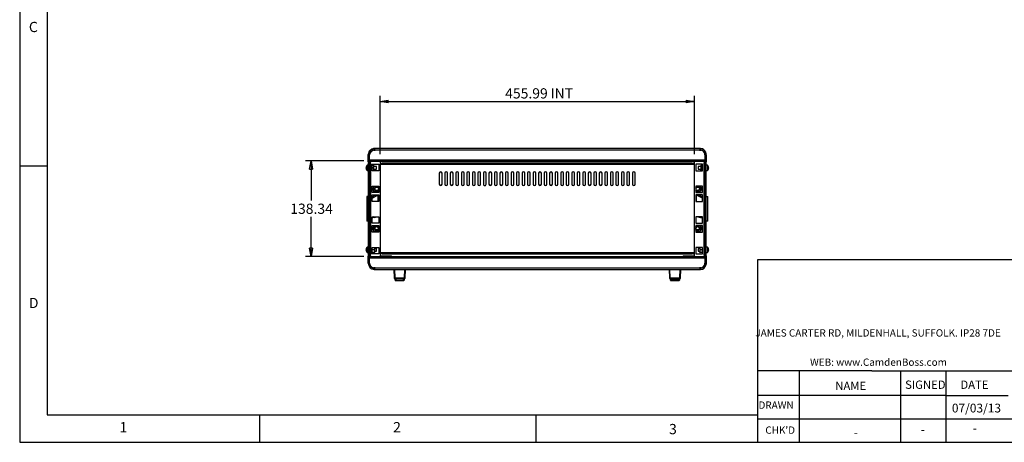
# Paper-space layout 'Layout1' of a CAD drawing. Extents: x 5 to 292, y 5 to 205.
# Drawn here: x 5 to 183, y 5 to 82 of the extents above; entities that cross this region are included whole.
import ezdxf

# ---------------------------------------------------------------- set-up
doc = ezdxf.new("R2010")
doc.units = 0
doc.layers.get('0').update_dxf_attribs({"linetype": 'CONTINUOUS'})
doc.styles.add('SLDTEXTSTYLE0', font='TXT', dxfattribs={"width": 0.75})
doc.styles.add('SLDTEXTSTYLE2', font='TXT', dxfattribs={"width": 0.7})
doc.dimstyles.new('SLDDIMSTYLE1', dxfattribs={"dimtxt": 1.852083, "dimasz": 1.5, "dimexe": 0, "dimexo": 0.0625, "dimgap": 0.463021, "dimtad": 0, "dimtih": 1, "dimtoh": 1, "dimlfac": 8, "dimrnd": 1e-09, "dimzin": 12, "dimtxsty": 'SLDTEXTSTYLE0', "dimblk1": 'CLOSED', "dimblk2": 'CLOSED', "dimsah": 1, "dimcen": 0.09, "dimazin": 3, "dimtfac": 1, "dimtofl": 0, "dimtmove": 0, "dimatfit": 3, "dimtolj": 1, "dimtzin": 12})

# ---------------------------------------------------------------- blocks, each defined once
blk = doc.blocks.new('SW_NOTE_4')
at = {"color": 0, "linetype": 'CONTINUOUS', "char_height": 1.3229, "attachment_point": 2, "style": 'SLDTEXTSTYLE2'}
for s, insert in [('JAMES CARTER RD, MILDENHALL, SUFFOLK. IP28 7DE', (18.73, 1.71)), ('WEB: www.CamdenBoss.com', (18.8, -3.59))]:
    blk.add_mtext(s, dxfattribs=dict(at, insert=insert))
blk = doc.blocks.new('_CLOSED')
at = {"color": 0, "linetype": 'BYBLOCK'}
for p, q in [((-1, 0.166667), (0, 0)), ((-1, 0.166667), (-1, -0.166667)), ((0, 0), (-1, -0.166667)), ((0, 0), (-1, 0))]:
    blk.add_line(p, q, dxfattribs=at)
blk = doc.blocks.new('_D_1')
at = {"color": 7, "linetype": 'CONTINUOUS'}
for p, q in [((70.29, 57.22), (70.29, 67.76)), ((70.29, 66.76), (127.29, 66.76)), ((127.29, 57.22), (127.29, 67.76))]:
    blk.add_line(p, q, dxfattribs=at)
at = {"color": 7, "linetype": 'CONTINUOUS', "xscale": 1.5, "yscale": 1.5, "rotation": 180.0000000000004}
blk.add_blockref('_CLOSED', (70.29, 66.76, 2.01), dxfattribs=at)
at = {"color": 7, "linetype": 'CONTINUOUS', "xscale": 1.5, "yscale": 1.5}
blk.add_blockref('_CLOSED', (127.29, 66.76, 2.01), dxfattribs=at)
at = {"color": 7, "linetype": 'CONTINUOUS', "char_height": 1.852, "attachment_point": 1, "style": 'SLDTEXTSTYLE0'}
for s, insert in [('455.99', (92.97, 69.14)), ('INT', (101.19, 69.14))]:
    blk.add_mtext(s, dxfattribs=dict(at, insert=insert))
blk = doc.blocks.new('_D_2')
at = {"color": 7, "linetype": 'CONTINUOUS'}
for p, q in [((67.35, 55.97), (56.79, 55.97)), ((57.79, 55.97), (57.79, 48.8)), ((57.79, 38.68), (57.79, 45.85)), ((67.35, 38.68), (56.79, 38.68))]:
    blk.add_line(p, q, dxfattribs=at)
at = {"color": 7, "linetype": 'CONTINUOUS', "xscale": 1.5, "yscale": 1.5}
for p, rotation in [((57.79, 55.97, 2.01), 90.0000000000004), ((57.79, 38.68, 2.01), 270.0000000000004)]:
    blk.add_blockref('_CLOSED', p, dxfattribs=dict(at, rotation=rotation))
at = {"color": 7, "linetype": 'CONTINUOUS', "insert": (54.03, 48.24), "char_height": 1.852, "attachment_point": 1, "style": 'SLDTEXTSTYLE0'}
blk.add_mtext('138.34', dxfattribs=at)

psp = doc.layouts.get("Layout1")

# ---------------------------------------------------------------- linework, layer by layer
at = {"color": 7, "linetype": 'CONTINUOUS'}
for p, q in [((5, 205), (5, 5)), ((10, 200), (10, 10)), ((68.16527838, 57.09636796), (68.17865986, 57.26936868)), ((68.16527838, 55.72136796), (68.16527838, 57.09636796)), ((68.41577838, 57.09636796), (68.16527839, 57.09636796)), ((68.41577838, 55.72136796), (68.41577838, 57.09636796)), ((68.73718824, 57.77358471), (68.6786559, 57.72137249)), ((69.28999839, 58.21635792), (69.08534166, 58.20239484)), ((69.13098771, 57.9560851), (69.29005851, 57.97587795)), ((69.20110407, 58.21782814), (69.28999713, 58.22136793)), ((69.27777838, 57.81461796), (69.27777838, 57.90828462)), ((69.30277838, 57.81461796), (69.27777838, 57.81461796)), ((69.28999713, 58.22136793), (69.29027838, 58.22136796)), ((69.28999713, 58.22136792), (69.29005976, 57.97086794)), ((69.29027838, 57.97086796), (69.29027838, 58.22136796)), ((128.29055963, 58.22136796), (69.29027838, 58.22136796)), ((69.29027838, 57.97086796), (128.29027838, 57.97086796)), ((69.30277838, 57.97086796), (69.30277838, 57.90836796)), ((128.27777838, 57.90836796), (69.30277838, 57.90836796)), ((69.30277838, 57.90836796), (69.30277838, 57.81461796)), ((128.27777838, 57.90836796), (128.27777838, 57.97086796)), ((128.27777838, 57.81461796), (128.27777838, 57.90836796)), ((128.30277838, 57.81461796), (128.27777838, 57.81461796)), ((128.29027838, 58.22136791), (128.29027838, 57.97086796)), ((128.29049701, 57.97086793), (128.29055963, 58.22136793)), ((128.51615529, 57.93326402), (128.29049701, 57.97086795)), ((128.29049826, 57.97587793), (128.44955511, 57.95608768)), ((128.36626355, 58.2045944), (128.29055838, 58.21635793)), ((128.29055963, 58.22136793), (128.37946381, 58.21782726)), ((128.30277838, 57.90828462), (128.30277838, 57.81461796)), ((129.00147745, 57.96788561), (128.69832705, 58.13515052)), ((128.84311148, 57.773459), (128.77983999, 57.80872262)), ((129.41527838, 57.09636796), (129.16477838, 57.09636796)), ((129.16477838, 57.09636796), (129.16477838, 55.72136796)), ((129.41527838, 57.09636796), (129.40189626, 57.2693729)), ((129.41527838, 57.09636796), (129.41527838, 55.72136796)), ((68.41577838, 55.72136796), (68.16527838, 55.72136796)), ((68.41577838, 55.59636796), (68.16527838, 55.59636796)), ((68.16527838, 55.59636796), (68.16527838, 38.92761796)), ((68.32152838, 55.67176425), (68.32152838, 55.59636796)), ((68.44652838, 55.68380065), (68.41527838, 55.68380065)), ((129.16477839, 55.84586796), (68.41577838, 55.84586796)), ((68.41577838, 55.76590995), (68.41577838, 55.84586796)), ((68.41577838, 38.92761796), (68.41577838, 55.59636796)), ((68.41577838, 55.59636796), (68.54077838, 55.59636796)), ((68.44652838, 55.68380065), (68.44652838, 55.59636796)), ((68.54077838, 55.59636796), (68.61562838, 55.84586796)), ((68.54077838, 55.59636796), (68.54077838, 38.92761796)), ((68.87202838, 55.39636796), (70.05952838, 55.39636796)), ((68.87202838, 54.20886796), (68.87202838, 55.39636796)), ((70.05952838, 55.39636796), (70.05952838, 54.20886796)), ((70.29077838, 55.84586796), (70.29077838, 38.67811796)), ((70.29077838, 55.62761796), (70.45227838, 55.62761796)), ((70.45227838, 55.62761796), (70.45227838, 55.36511796)), ((70.45227838, 55.36511796), (70.70227838, 55.36511796)), ((70.70227838, 55.62761796), (70.70227838, 55.50261796)), ((70.70227838, 55.62761796), (126.85227838, 55.62761796)), ((70.70227838, 55.50261796), (126.85227838, 55.50261796)), ((70.70227838, 55.36511796), (70.70227838, 55.50261796)), ((70.70227838, 55.36511796), (126.85227838, 55.36511796)), ((126.85227838, 55.62761796), (126.85227838, 55.50261796)), ((126.85227838, 55.50261796), (126.85227838, 55.36511796)), ((126.85227838, 55.36511796), (127.10227838, 55.36511796)), ((127.10227838, 55.36511796), (127.10227838, 55.62761796)), ((127.10227838, 55.62761796), (127.28977838, 55.62761796)), ((127.28977838, 38.67811796), (127.28977838, 55.84586796)), ((128.70852838, 55.39636796), (127.52102838, 55.39636796)), ((127.52102838, 55.39636796), (127.52102838, 54.20886796)), ((128.70852838, 54.20886796), (128.70852838, 55.39636796)), ((128.96492838, 55.84586796), (129.03977838, 55.59636796)), ((129.03977838, 38.92761796), (129.03977838, 55.59636796)), ((129.03977838, 55.59636796), (129.16477838, 55.59636796)), ((129.13402838, 55.68380065), (129.16527838, 55.68380065)), ((129.13402838, 55.59636796), (129.13402838, 55.68380065)), ((129.16477839, 55.84586796), (129.16477838, 55.76590995)), ((129.41527838, 55.72136796), (129.16477838, 55.72136796)), ((129.16477838, 55.59636796), (129.16477838, 38.92761796)), ((129.41527838, 55.59636796), (129.16477838, 55.59636796)), ((129.25902838, 55.59636796), (129.25902838, 55.67176425)), ((129.41527838, 38.92761796), (129.41527838, 55.59636796)), ((10, 55), (5, 55)), ((67.78762963, 54.82228649), (67.78762963, 54.8462059)), ((67.78762963, 54.7970428), (67.78762963, 54.73944335)), ((67.81119342, 54.74017734), (67.78762963, 54.73944335)), ((67.78762963, 54.64569312), (67.78762963, 54.70329257)), ((67.78762963, 54.62044943), (67.78762963, 54.59653002)), ((68.16527838, 55.22136796), (67.97219162, 55.22136796)), ((67.97219162, 54.22136796), (68.16527838, 54.22136796)), ((69.10187019, 55.22136796), (68.87202838, 55.22136796)), ((69.10187019, 54.72136796), (68.87202838, 54.72136796)), ((69.10187019, 54.22136796), (68.87202838, 54.22136796)), ((70.05952838, 54.20886796), (68.87202838, 54.20886796)), ((69.14652838, 55.22136796), (69.10187019, 55.22136796)), ((69.14652838, 54.97136796), (69.14652838, 55.22136796)), ((69.66527838, 54.97136796), (69.14652838, 54.97136796)), ((69.14652838, 54.47136796), (69.14652838, 54.97136796)), ((69.14652838, 54.47136796), (69.66527838, 54.47136796)), ((69.14652838, 54.22136796), (69.14652838, 54.47136796)), ((69.66527838, 54.81683029), (69.66527838, 54.97136796)), ((69.66527838, 54.47136796), (69.66527838, 54.81683029)), ((81.02727838, 53.75261796), (81.02727838, 51.75261796)), ((81.52727838, 51.75261796), (81.52727838, 53.75261796)), ((82.02727838, 53.75261796), (82.02727838, 51.75261796)), ((82.52727838, 51.75261796), (82.52727838, 53.75261796)), ((83.02727838, 53.75261796), (83.02727838, 51.75261796)), ((83.52727838, 51.75261796), (83.52727838, 53.75261796)), ((84.02727838, 53.75261796), (84.02727838, 51.75261796)), ((84.52727838, 51.75261796), (84.52727838, 53.75261796)), ((85.02727838, 53.75261796), (85.02727838, 51.75261796)), ((85.52727838, 51.75261796), (85.52727838, 53.75261796)), ((86.02727838, 53.75261796), (86.02727838, 51.75261796)), ((86.52727838, 51.75261796), (86.52727838, 53.75261796)), ((87.02727838, 53.75261796), (87.02727838, 51.75261796)), ((87.52727838, 51.75261796), (87.52727838, 53.75261796)), ((88.02727838, 53.75261796), (88.02727838, 51.75261796)), ((88.52727838, 51.75261796), (88.52727838, 53.75261796)), ((89.02727838, 53.75261796), (89.02727838, 51.75261796)), ((89.52727838, 51.75261796), (89.52727838, 53.75261796)), ((90.02727838, 53.75261796), (90.02727838, 51.75261796)), ((90.52727838, 51.75261796), (90.52727838, 53.75261796)), ((91.02727838, 53.75261796), (91.02727838, 51.75261796)), ((91.52727838, 51.75261796), (91.52727838, 53.75261796)), ((92.02727838, 53.75261796), (92.02727838, 51.75261796)), ((92.52727838, 51.75261796), (92.52727838, 53.75261796)), ((93.02727838, 53.75261796), (93.02727838, 51.75261796)), ((93.52727838, 51.75261796), (93.52727838, 53.75261796)), ((94.02727838, 53.75261796), (94.02727838, 51.75261796)), ((94.52727838, 51.75261796), (94.52727838, 53.75261796)), ((95.02727838, 53.75261796), (95.02727838, 51.75261796)), ((95.52727838, 51.75261796), (95.52727838, 53.75261796)), ((96.02727838, 53.75261796), (96.02727838, 51.75261796)), ((96.52727838, 51.75261796), (96.52727838, 53.75261796)), ((97.02727838, 53.75261796), (97.02727838, 51.75261796)), ((97.52727838, 51.75261796), (97.52727838, 53.75261796)), ((98.02727838, 53.75261796), (98.02727838, 51.75261796)), ((98.52727838, 51.75261796), (98.52727838, 53.75261796)), ((99.02727838, 53.75261796), (99.02727838, 51.75261796)), ((99.52727838, 51.75261796), (99.52727838, 53.75261796)), ((100.02727838, 53.75261796), (100.02727838, 51.75261796)), ((100.52727838, 51.75261796), (100.52727838, 53.75261796)), ((101.02727838, 53.75261796), (101.02727838, 51.75261796)), ((101.52727838, 51.75261796), (101.52727838, 53.75261796)), ((102.02727838, 53.75261796), (102.02727838, 51.75261796)), ((102.52727838, 51.75261796), (102.52727838, 53.75261796)), ((103.02727838, 53.75261796), (103.02727838, 51.75261796)), ((103.52727838, 51.75261796), (103.52727838, 53.75261796)), ((104.02727838, 53.75261796), (104.02727838, 51.75261796)), ((104.52727838, 51.75261796), (104.52727838, 53.75261796)), ((105.02727838, 53.75261796), (105.02727838, 51.75261796)), ((105.52727838, 51.75261796), (105.52727838, 53.75261796)), ((106.02727838, 53.75261796), (106.02727838, 51.75261796)), ((106.52727838, 51.75261796), (106.52727838, 53.75261796)), ((107.02727838, 53.75261796), (107.02727838, 51.75261796)), ((107.52727838, 51.75261796), (107.52727838, 53.75261796)), ((108.02727838, 53.75261796), (108.02727838, 51.75261796)), ((108.52727838, 51.75261796), (108.52727838, 53.75261796)), ((109.02727838, 53.75261796), (109.02727838, 51.75261796)), ((109.52727838, 51.75261796), (109.52727838, 53.75261796)), ((110.02727838, 53.75261796), (110.02727838, 51.75261796)), ((110.52727838, 51.75261796), (110.52727838, 53.75261796)), ((111.02727838, 53.75261796), (111.02727838, 51.75261796)), ((111.52727838, 51.75261796), (111.52727838, 53.75261796)), ((112.02727838, 53.75261796), (112.02727838, 51.75261796)), ((112.52727838, 51.75261796), (112.52727838, 53.75261796)), ((113.02727838, 53.75261796), (113.02727838, 51.75261796)), ((113.52727838, 51.75261796), (113.52727838, 53.75261796)), ((114.02727838, 53.75261796), (114.02727838, 51.75261796)), ((114.52727838, 51.75261796), (114.52727838, 53.75261796)), ((115.02727838, 53.75261796), (115.02727838, 51.75261796)), ((115.52727838, 51.75261796), (115.52727838, 53.75261796)), ((116.02727838, 53.75261796), (116.02727838, 51.75261796)), ((116.52727838, 51.75261796), (116.52727838, 53.75261796)), ((127.52102838, 54.20886796), (128.70852838, 54.20886796)), ((128.43445152, 54.97136796), (127.91527838, 54.97136796)), ((127.91527838, 54.97136796), (127.91527838, 54.47136796)), ((127.91527838, 54.47136796), (128.43445152, 54.47136796)), ((128.43445152, 55.22136796), (128.47910972, 55.22136796)), ((128.43445152, 55.22136796), (128.43445152, 54.97136796)), ((128.43445152, 54.97136796), (128.43445152, 54.47136796)), ((128.43445152, 54.22136796), (128.43445152, 54.47136796)), ((128.70852838, 55.22136796), (128.47910972, 55.22136796)), ((128.70852838, 54.72136796), (128.47910972, 54.72136796)), ((128.70852838, 54.22136796), (128.47910972, 54.22136796)), ((129.60836515, 55.22136796), (129.41527838, 55.22136796)), ((129.41527838, 54.22136796), (129.60836515, 54.22136796)), ((129.79292714, 54.73944335), (129.76936335, 54.74017734)), ((129.79292714, 54.8462059), (129.79292714, 54.82228649)), ((129.79292714, 54.73944335), (129.79292714, 54.7970428)), ((129.79292714, 54.70329257), (129.79292714, 54.64569312)), ((129.79292714, 54.59653002), (129.79292714, 54.62044943)), ((68.87202838, 51.42761796), (70.05952838, 51.42761796)), ((68.87202838, 50.24011796), (68.87202838, 51.42761796)), ((70.05952838, 50.24011796), (68.87202838, 50.24011796)), ((69.18977838, 50.41511796), (69.18977838, 51.41511796)), ((70.05952838, 50.41511796), (69.18977838, 50.41511796)), ((70.05952838, 51.42761796), (70.05952838, 50.24011796)), ((128.70852838, 51.42761796), (127.52102838, 51.42761796)), ((127.52102838, 51.42761796), (127.52102838, 50.24011796)), ((127.52102838, 51.41511796), (128.36477838, 51.41511796)), ((128.36477838, 50.41511796), (127.52102838, 50.41511796)), ((127.52102838, 50.24011796), (128.70852838, 50.24011796)), ((128.36477838, 51.41511796), (128.36477838, 50.41511796)), ((128.70852838, 50.24011796), (128.70852838, 51.42761796)), ((67.91527838, 49.5505671), (67.91527838, 45.0505671)), ((68.16527838, 49.5505671), (67.91527838, 49.5505671)), ((68.87202838, 49.49535276), (69.54994121, 49.84011796)), ((68.87202838, 49.84011796), (70.05952838, 49.84011796)), ((68.87202838, 48.65261796), (68.87202838, 49.84011796)), ((70.05952838, 48.65261796), (68.87202838, 48.65261796)), ((70.05952838, 49.84011796), (70.05952838, 48.65261796)), ((128.70852838, 49.84011796), (127.52102838, 49.84011796)), ((127.52102838, 49.84011796), (127.52102838, 48.65261796)), ((127.52102838, 48.65261796), (128.70852838, 48.65261796)), ((128.03061556, 49.84011796), (128.70852838, 49.49535276)), ((128.70852838, 48.65261796), (128.70852838, 49.84011796)), ((129.41527838, 49.5505671), (129.66527838, 49.5505671)), ((129.66527838, 45.0505671), (129.66527838, 49.5505671)), ((68.16527838, 45.0505671), (67.91527838, 45.0505671)), ((68.87202838, 45.87136796), (70.05952838, 45.87136796)), ((68.87202838, 44.68386796), (68.87202838, 45.87136796)), ((68.87202838, 45.72659214), (69.21919084, 45.81234375)), ((68.91623856, 45.67313395), (68.87202838, 45.62892378)), ((70.05952838, 44.68386796), (68.87202838, 44.68386796)), ((69.23417835, 45.75166736), (68.91623856, 45.67313395)), ((69.21919084, 45.81234375), (69.23417835, 45.75166736)), ((69.23417835, 45.75166736), (69.7187821, 45.87136796)), ((70.05952838, 45.87136796), (70.05952838, 44.68386796)), ((128.70852838, 45.87136796), (127.52102838, 45.87136796)), ((127.52102838, 45.87136796), (127.52102838, 44.68386796)), ((127.52102838, 44.68386796), (128.70852838, 44.68386796)), ((127.86177467, 45.87136796), (128.34637842, 45.75166736)), ((128.36136593, 45.81234375), (128.34637842, 45.75166736)), ((128.34637842, 45.75166736), (128.66431821, 45.67313395)), ((128.70852838, 45.72659214), (128.36136593, 45.81234375)), ((128.66431821, 45.67313395), (128.70852838, 45.62892378)), ((128.70852838, 44.68386796), (128.70852838, 45.87136796)), ((129.66527838, 45.0505671), (129.41527838, 45.0505671)), ((68.87202838, 44.28386796), (70.05952838, 44.28386796)), ((68.87202838, 43.09636796), (68.87202838, 44.28386796)), ((70.05952838, 43.09636796), (68.87202838, 43.09636796)), ((69.18977838, 43.27761796), (69.18977838, 44.27761796)), ((70.05952838, 43.27761796), (69.18977838, 43.27761796)), ((70.05952838, 44.28386796), (70.05952838, 43.09636796)), ((128.70852838, 44.28386796), (127.52102838, 44.28386796)), ((127.52102838, 44.28386796), (127.52102838, 43.09636796)), ((128.36477838, 43.27761796), (127.52102838, 43.27761796)), ((127.52102838, 43.09636796), (128.70852838, 43.09636796)), ((128.36477838, 44.27761796), (128.36477838, 43.27761796)), ((128.70852838, 43.09636796), (128.70852838, 44.28386796)), ((67.78762963, 39.97228649), (67.78762963, 39.9962059)), ((67.78762963, 39.9470428), (67.78762963, 39.88944335)), ((67.81119342, 39.89017734), (67.78762963, 39.88944335)), ((67.78762963, 39.79569312), (67.78762963, 39.85329257)), ((67.78762963, 39.77044943), (67.78762963, 39.74653002)), ((68.16527838, 40.37136796), (67.97219162, 40.37136796)), ((67.97219162, 39.37136796), (68.16527838, 39.37136796)), ((68.87202838, 40.31511796), (70.05952838, 40.31511796)), ((68.87202838, 39.12761796), (68.87202838, 40.31511796)), ((69.28937019, 39.87136796), (68.87202838, 39.87136796)), ((69.28937019, 39.37136796), (68.87202838, 39.37136796)), ((69.33402838, 39.37136796), (69.28937019, 39.37136796)), ((69.33402838, 40.12136796), (69.33402838, 40.31511796)), ((69.66527838, 40.12136796), (69.33402838, 40.12136796)), ((69.33402838, 39.62136796), (69.33402838, 40.12136796)), ((69.33402838, 39.62136796), (69.66527838, 39.62136796)), ((69.33402838, 39.37136796), (69.33402838, 39.62136796)), ((69.66527838, 39.96683029), (69.66527838, 40.12136796)), ((69.66527838, 39.62136796), (69.66527838, 39.96683029)), ((70.05952838, 40.31511796), (70.05952838, 39.12761796)), ((70.70227838, 39.32761796), (70.45227838, 39.32761796)), ((70.45227838, 39.32761796), (70.45227838, 39.06511796)), ((126.85227838, 39.32761796), (70.70227838, 39.32761796)), ((70.70227838, 39.19011796), (70.70227838, 39.32761796)), ((126.85227838, 39.32761796), (126.85227838, 39.19011796)), ((127.10227838, 39.32761796), (126.85227838, 39.32761796)), ((127.10227838, 39.06511796), (127.10227838, 39.32761796)), ((128.70852838, 40.31511796), (127.52102838, 40.31511796)), ((127.52102838, 40.31511796), (127.52102838, 39.12761796)), ((128.24695152, 40.12136796), (127.91527838, 40.12136796)), ((127.91527838, 40.12136796), (127.91527838, 39.62136796)), ((127.91527838, 39.62136796), (128.24695152, 39.62136796)), ((128.24695152, 40.31511796), (128.24695152, 40.12136796)), ((128.24695152, 40.12136796), (128.24695152, 39.62136796)), ((128.24695152, 39.37136796), (128.24695152, 39.62136796)), ((128.24695152, 39.37136796), (128.29160972, 39.37136796)), ((128.70852838, 39.87136796), (128.29160972, 39.87136796)), ((128.70852838, 39.37136796), (128.29160972, 39.37136796)), ((128.70852838, 39.12761796), (128.70852838, 40.31511796)), ((129.60836515, 40.37136796), (129.41527838, 40.37136796)), ((129.41527838, 39.37136796), (129.60836515, 39.37136796)), ((129.79292714, 39.88944335), (129.76936335, 39.89017734)), ((129.79292714, 39.9962059), (129.79292714, 39.97228649)), ((129.79292714, 39.88944335), (129.79292714, 39.9470428)), ((129.79292714, 39.85329257), (129.79292714, 39.79569312)), ((129.79292714, 39.74653002), (129.79292714, 39.77044943)), ((68.16527838, 38.92761796), (68.41577838, 38.92761796)), ((68.16527838, 38.80261796), (68.41577838, 38.80261796)), ((68.16527838, 37.42761796), (68.16527838, 38.80261796)), ((68.32152838, 38.92761796), (68.32152838, 38.85222168)), ((68.44652838, 38.84018528), (68.41527838, 38.84018528)), ((68.54077838, 38.92761796), (68.41577838, 38.92761796)), ((68.41577838, 37.42761796), (68.41577838, 38.80261796)), ((68.41577838, 38.67811796), (68.41577838, 38.75807597)), ((68.41577838, 38.67811796), (129.16477839, 38.67811796)), ((68.44652838, 38.92761796), (68.44652838, 38.91261796)), ((68.44652838, 38.92761796), (68.44652838, 38.84018528)), ((68.61562838, 38.67811796), (68.54077838, 38.92761796)), ((70.05952838, 39.12761796), (68.87202838, 39.12761796)), ((70.45227838, 39.06511796), (70.29077838, 39.06511796)), ((72.24277838, 38.74011796), (70.29077838, 38.74011796)), ((126.85227838, 39.19011796), (70.70227838, 39.19011796)), ((70.70227838, 39.06511796), (70.70227838, 39.19011796)), ((126.85227838, 39.06511796), (70.70227838, 39.06511796)), ((127.28977838, 38.74011796), (125.33777838, 38.74011796)), ((126.85227838, 39.06511796), (126.85227838, 39.19011796)), ((127.28977838, 39.06511796), (127.10227838, 39.06511796)), ((127.52102838, 39.12761796), (128.70852838, 39.12761796)), ((129.03977838, 38.92761796), (128.96492838, 38.67811796)), ((129.16477838, 38.92761796), (129.03977838, 38.92761796)), ((129.13402838, 38.91261796), (129.13402838, 38.92761796)), ((129.13402838, 38.84018528), (129.13402838, 38.92761796)), ((129.13402838, 38.84018528), (129.16527838, 38.84018528)), ((129.16477838, 38.92761796), (129.41527838, 38.92761796)), ((129.16477838, 38.80261796), (129.16477838, 37.42761796)), ((129.16477838, 38.80261796), (129.41527838, 38.80261796)), ((129.16477838, 38.75807597), (129.16477839, 38.67811796)), ((129.25902838, 38.85222168), (129.25902838, 38.92761796)), ((129.41527838, 38.80261796), (129.41527838, 37.42761796)), ((292, 38.08527569), (138.67271923, 38.08527569)), ((138.67271923, 38.08527569), (138.67271923, 5)), ((68.16527838, 37.42761796), (68.17866051, 37.25461303)), ((68.16527838, 37.42761796), (68.41577838, 37.42761796)), ((69.29005851, 36.54810798), (69.13100166, 36.56789824)), ((69.28999713, 36.302618), (69.20109296, 36.30615866)), ((69.27777838, 36.70936796), (69.30277838, 36.70936796)), ((69.27777838, 36.6157013), (69.27777838, 36.70936796)), ((69.29005976, 36.55311798), (69.28999713, 36.302618)), ((69.28999713, 36.30261796), (128.29027838, 36.30261796)), ((69.29027838, 36.42811796), (69.29002838, 36.42811796)), ((69.29002838, 36.42761796), (69.29027838, 36.42761796)), ((128.29027838, 36.55311796), (69.29027838, 36.55311796)), ((69.29027838, 36.30261802), (69.29027838, 36.55311796)), ((69.30277838, 36.70936796), (69.30277838, 36.61561796)), ((69.30277838, 36.61561796), (128.27777838, 36.61561796)), ((69.30277838, 36.61561796), (69.30277838, 36.55311796)), ((72.79027838, 36.30261796), (72.8465705, 34.79651184)), ((72.90267445, 36.30261796), (72.95898287, 34.79607577)), ((74.73749684, 34.79729399), (74.80288436, 36.30261796)), ((74.84989086, 34.79729399), (74.91527838, 36.30261796)), ((74.86310774, 34.79651184), (74.91939987, 36.30261796)), ((122.6611569, 36.30261796), (122.71744903, 34.79651184)), ((122.77355298, 36.30261796), (122.8298614, 34.79607577)), ((124.60837537, 34.79729399), (124.67376288, 36.30261796)), ((124.72076939, 34.79729399), (124.7861569, 36.30261796)), ((124.73398627, 34.79651184), (124.79027839, 36.30261796)), ((128.27777838, 36.70936796), (128.30277838, 36.70936796)), ((128.27777838, 36.61561796), (128.27777838, 36.70936796)), ((128.27777838, 36.55311796), (128.27777838, 36.61561796)), ((128.29027838, 36.55311796), (128.29027838, 36.30261796)), ((128.29052838, 36.42761799), (128.29027838, 36.42761796)), ((128.29055963, 36.302618), (128.29027838, 36.30261796)), ((128.51617771, 36.59073894), (128.29049701, 36.55311797)), ((128.29055963, 36.302618), (128.29049701, 36.55311799)), ((128.44956879, 36.56788235), (128.29049826, 36.54810799)), ((128.29055838, 36.307628), (128.36773191, 36.31961616)), ((128.3816238, 36.30633253), (128.29055963, 36.302618)), ((128.30277838, 36.70936796), (128.30277838, 36.6157013)), ((128.69770327, 36.38849588), (129.00135183, 36.55597895)), ((128.84323586, 36.75064997), (128.77998149, 36.71537976)), ((129.16477838, 37.42761796), (129.41527838, 37.42761796)), ((129.41527838, 37.42761796), (129.40023826, 37.24427656)), ((72.97379724, 34.6781923), (72.93304367, 34.68934519)), ((72.95898287, 34.79607577), (74.737384, 34.79607577)), ((72.97139919, 34.67805386), (74.73415805, 34.67805386)), ((73.03091366, 34.40305386), (73.03091366, 34.67805386)), ((73.03091366, 34.40305386), (73.13091366, 34.40305386)), ((73.13091366, 34.67805386), (73.13091366, 34.40305386)), ((73.13091366, 34.40305386), (73.13091366, 34.30305386)), ((73.13091366, 34.40305386), (74.55591366, 34.40305386)), ((73.13091366, 34.30305386), (74.55591366, 34.30305386)), ((74.55591366, 34.40305386), (74.55591366, 34.67805386)), ((74.55591366, 34.30305386), (74.55591366, 34.40305386)), ((74.55591366, 34.40305386), (74.65591366, 34.40305386)), ((74.65591366, 34.67805386), (74.65591366, 34.40305386)), ((74.73588101, 34.6781923), (74.73415805, 34.67805386)), ((74.737384, 34.79607577), (74.73749684, 34.79729399)), ((74.81943383, 34.72253362), (74.82667941, 34.71467752)), ((122.8298614, 34.79607577), (124.60826253, 34.79607577)), ((122.84227772, 34.67805386), (124.60503657, 34.67805386)), ((122.92464311, 34.40305386), (122.92464311, 34.67805386)), ((122.92464311, 34.40305386), (123.02464311, 34.40305386)), ((123.02464311, 34.40305386), (123.02464311, 34.67805386)), ((124.44964311, 34.40305386), (123.02464311, 34.40305386)), ((123.02464311, 34.40305386), (123.02464311, 34.30305386)), ((123.02464311, 34.30305386), (124.44964311, 34.30305386)), ((124.44964311, 34.67805386), (124.44964311, 34.40305386)), ((124.44964311, 34.30305386), (124.44964311, 34.40305386)), ((124.44964311, 34.40305386), (124.54964311, 34.40305386)), ((124.54964311, 34.67805386), (124.54964311, 34.40305386)), ((124.60675954, 34.6781923), (124.60503657, 34.67805386)), ((124.60826253, 34.79607577), (124.60837537, 34.79729399)), ((124.65260428, 34.69133561), (124.65260428, 34.96511791)), ((159.4, 17.9475074), (138.67271923, 17.9475074)), ((146.22001035, 17.9475074), (146.22001035, 5)), ((159.4, 17.9475074), (292, 17.9475074)), ((164.57365014, 17.9475074), (164.57365014, 5)), ((172.80705864, 17.9475074), (172.80705864, 5)), ((172.80705864, 13.5), (138.67271923, 13.5)), ((172.80705864, 13.5), (184.12799533, 13.5)), ((10, 10), (104.8, 10)), ((48.5, 5), (48.5, 10)), ((98.5, 10), (98.5, 5)), ((104.8, 10), (138.67271923, 10)), ((138.67271923, 9.25), (292, 9.25)), ((5, 5), (292, 5))]:
    psp.add_line(p, q, dxfattribs=at)
at = {"color": 8, "linetype": 'CONTINUOUS'}
for p, q in [((69.12561905, 58.19883633), (69.20110407, 58.21782814)), ((128.69890652, 58.1374536), (128.37946381, 58.21782726)), ((68.32152838, 55.72136796), (68.32152838, 55.68380065)), ((68.41527838, 55.68380065), (68.41527838, 55.72136796)), ((129.16477838, 56.09586796), (68.41577838, 56.09586796)), ((129.16527838, 55.68380065), (129.16527838, 55.72136796)), ((129.25902838, 55.72136796), (129.25902838, 55.68380065)), ((67.935952, 54.9052962), (67.935952, 55.20304549)), ((67.935952, 54.23969044), (67.935952, 54.9052962)), ((67.97219162, 54.91229262), (67.97219162, 55.22136796)), ((67.97219162, 54.22136796), (67.97219162, 54.91229262)), ((129.60836515, 55.22136796), (129.60836515, 54.22136796)), ((129.64460477, 55.20304549), (129.64460477, 54.23969044)), ((68.87202838, 49.21487972), (69.79611422, 49.68484079)), ((69.79611422, 49.68484079), (69.71714512, 49.84011796)), ((69.97777838, 48.65261796), (69.97777838, 49.57342188)), ((69.97777838, 49.57342188), (70.05952838, 49.57342188)), ((127.60277838, 49.57342188), (127.52102838, 49.57342188)), ((127.60277838, 49.57342188), (127.60277838, 48.65261796)), ((127.86341164, 49.84011796), (127.78444255, 49.68484079)), ((128.70852838, 49.21487972), (127.78444255, 49.68484079)), ((69.19751452, 45.87136796), (68.87202838, 45.79097055)), ((128.38304225, 45.87136796), (128.70852838, 45.79097055)), ((67.935952, 40.0552962), (67.935952, 40.35304549)), ((67.935952, 39.38969044), (67.935952, 40.0552962)), ((67.97219162, 40.06229262), (67.97219162, 40.37136796)), ((67.97219162, 39.37136796), (67.97219162, 40.06229262)), ((129.60836515, 40.37136796), (129.60836515, 39.37136796)), ((129.64460477, 40.35304549), (129.64460477, 39.38969044)), ((68.32152838, 38.80261796), (68.32152838, 38.84018528)), ((68.41527838, 38.84018528), (68.41527838, 38.80261796)), ((68.41577838, 38.42811796), (129.16477838, 38.42811796)), ((129.16527838, 38.84018528), (129.16527838, 38.80261796)), ((129.25902838, 38.80261796), (129.25902838, 38.84018528))]:
    psp.add_line(p, q, dxfattribs=at)
at = {"color": 7, "linetype": 'CONTINUOUS', "flags": 128}
for points in [[(68.57907933, 57.96788561), (68.3979998, 57.78082358), (68.29245527, 57.60364478)], [(128.69832705, 58.13515052), (128.65330378, 58.15999236), (128.36626355, 58.2045944)], [(128.44955625, 57.95608747), (128.69157006, 57.8731155), (128.90869565, 57.71468998)], [(67.7918299, 54.82246778), (67.7902251, 54.81342505), (67.78762963, 54.7970428)], [(67.78762963, 54.7970428), (67.81968243, 54.79462626), (67.82815511, 54.79396654)], [(129.75240166, 54.79396654), (129.76087434, 54.79462626), (129.79292714, 54.7970428)], [(129.79292714, 54.7970428), (129.79033167, 54.81342505), (129.78872687, 54.82246778)], [(69.95494343, 50.64995292), (70.0296438, 50.75663611), (70.05952838, 50.85258847)], [(127.28977838, 50.76708397), (127.27103703, 50.91191398), (127.28977838, 51.06315195)], [(69.95494343, 43.51245292), (70.0296438, 43.61913611), (70.05952838, 43.71508847)], [(67.7918299, 39.97246778), (67.7902251, 39.96342505), (67.78762963, 39.9470428)], [(67.78762963, 39.9470428), (67.81968243, 39.94462626), (67.82815511, 39.94396654)], [(129.75240166, 39.94396654), (129.76087434, 39.94462626), (129.79292714, 39.9470428)], [(129.79292714, 39.9470428), (129.79033167, 39.96342505), (129.78872687, 39.97246778)], [(128.36773191, 36.31961616), (128.65322934, 36.36396545), (128.69770327, 36.38849588)], [(128.90861928, 36.80925502), (128.69170611, 36.65093731), (128.4495699, 36.56788256)], [(72.96059913, 34.6830062), (72.96385367, 34.68032), (72.97379724, 34.6781923)], [(74.735881, 34.6781923), (74.74598797, 34.68038636), (74.75384267, 34.68708751), (74.75834371, 34.69884314), (74.75985711, 34.71634031), (74.75825567, 34.73907001), (74.75341033, 34.76293344), (74.74580494, 34.78402816), (74.74169729, 34.79142295), (74.73910522, 34.79490582), (74.73813575, 34.7957804), (74.73773266, 34.79600051), (74.737384, 34.79607577)], [(124.60675953, 34.6781923), (124.6168665, 34.68038636), (124.62472119, 34.68708751), (124.62922224, 34.69884314), (124.63073564, 34.71634031), (124.6291342, 34.73907001), (124.62428886, 34.76293344), (124.61668346, 34.78402816), (124.61257582, 34.79142295), (124.60998375, 34.79490582), (124.60901428, 34.7957804), (124.60861119, 34.79600051), (124.60826253, 34.79607577)], [(124.65260428, 34.76342552), (124.68004327, 34.73366799), (124.69755794, 34.71467752)], [(124.69755794, 34.71467752), (124.6567147, 34.68745403), (124.65348001, 34.6864137)]]:
    psp.add_lwpolyline(points, dxfattribs=at)
at = {"color": 8, "linetype": 'CONTINUOUS', "flags": 128}
for points in [[(68.73736117, 57.7733584), (69.0069352, 57.92367109), (69.29005976, 57.97086795)], [(128.84323126, 57.7733385), (128.57362157, 57.92367107), (128.29049701, 57.97086793)], [(68.73732551, 36.75064742), (69.0069352, 36.60031484), (69.29005976, 36.55311798)], [(128.84310693, 36.7505244), (128.57354035, 36.60028463), (128.29049701, 36.55311799)]]:
    psp.add_lwpolyline(points, dxfattribs=at)
at = {"color": 7, "linetype": 'CONTINUOUS'}
for centre, radius in [((69.68977838, 50.91511796), 0.3186875), ((69.68977838, 50.91511796), 0.3125), ((127.86477838, 50.91511796), 0.3186875), ((127.86477838, 50.91511796), 0.3125), ((69.68977838, 43.77761796), 0.3186875), ((69.68977838, 43.77761796), 0.3125), ((127.86477838, 43.77761796), 0.3186875), ((127.86477838, 43.77761796), 0.3125)]:
    psp.add_circle(centre, radius, dxfattribs=at)
for centre, radius, start, end in [((69.08647672, 57.14407247), 0.91742943, 149.9381359544, 182.980610921), ((69.25916222, 57.11565625), 1.09138118, 97.0284182972, 171.9034209848), ((69.21014286, 57.13390441), 0.79525086, 126.4774494168, 182.7054100199), ((69.29027838, 56.97086796), 0.9375, 90.763966364, 149.7042710039), ((69.29074657, 57.09528686), 0.87558136, 90.0449429618, 134.9790044265), ((128.29027838, 56.97086796), 0.9375, 29.2555133941, 89.236033636), ((128.37664202, 57.15778895), 1.03130851, 6.2113604903, 71.7911780978), ((128.3703981, 57.13390303), 0.79526657, 357.2947433335, 53.5187758628), ((68.32152838, 55.84005065), 0.15625, 229.4262333191, 265.7519773333), ((68.30902838, 55.67176425), 0.0125, 0, 85.7519773333), ((68.32152838, 55.68380065), 0.125, 0, 41.4096221093), ((129.25902838, 55.68380065), 0.125, 138.5903778907, 180), ((129.27152838, 55.67176425), 0.0125, 94.2480226667, 180), ((129.25902838, 55.84005065), 0.15625, 274.2480226667, 310.5737666809), ((68.476965, 54.74538582), 0.69666917, 168.0232118033, 171.6790910535), ((67.94999597, 54.76198161), 0.17320366, 139.0102442635, 159.6243771904), ((67.94999597, 54.6429877), 0.17320366, 139.0102442635, 159.6243771904), ((67.9264555, 54.78885771), 0.14735807, 199.5929294752, 207.2580199516), ((68.48098331, 54.74728126), 0.70075636, 188.3354994247, 199.2128328873), ((68.48098331, 54.69811816), 0.70075636, 188.3354994247, 199.2128328873), ((68.59027838, 54.72136796), 0.8125, 143.6416323907, 168.02456874), ((68.59027838, 54.72136796), 0.8125, 191.97543126, 216.3583676093), ((67.9487205, 54.4920961), 0.13177632, 169.2490713264, 190.7509286736), ((68.58353459, 54.8160931), 0.76658974, 175.5486538186, 184.4513461814), ((67.97219162, 55.17636796), 0.045, 90, 143.6416323907), ((67.97219162, 54.26636796), 0.045, 216.3583676093, 270), ((68.3603407, 54.95991777), 0.78627106, 0.8344081727, 19.4217498277), ((68.36466578, 54.98204555), 0.78193551, 340.5262594695, 359.2175825301), ((68.3603407, 54.45991777), 0.78627106, 0.8344081727, 19.4217498277), ((68.36466578, 54.48204555), 0.78193551, 340.5262594695, 359.2175825301), ((81.27727838, 53.75261796), 0.25, 0, 180), ((82.27727838, 53.75261796), 0.25, 0, 180), ((83.27727838, 53.75261796), 0.25, 0, 180), ((84.27727838, 53.75261796), 0.25, 0, 180), ((85.27727838, 53.75261796), 0.25, 0, 180), ((86.27727838, 53.75261796), 0.25, 0, 180), ((87.27727838, 53.75261796), 0.25, 0, 180), ((88.27727838, 53.75261796), 0.25, 0, 180), ((89.27727838, 53.75261796), 0.25, 0, 180), ((90.27727838, 53.75261796), 0.25, 0, 180), ((91.27727838, 53.75261796), 0.25, 0, 180), ((92.27727838, 53.75261796), 0.25, 0, 180), ((93.27727838, 53.75261796), 0.25, 0, 180), ((94.27727838, 53.75261796), 0.25, 0, 180), ((95.27727838, 53.75261796), 0.25, 0, 180), ((96.27727838, 53.75261796), 0.25, 0, 180), ((97.27727838, 53.75261796), 0.25, 0, 180), ((98.27727838, 53.75261796), 0.25, 0, 180), ((99.27727838, 53.75261796), 0.25, 0, 180), ((100.27727838, 53.75261796), 0.25, 0, 180), ((101.27727838, 53.75261796), 0.25, 0, 180), ((102.27727838, 53.75261796), 0.25, 0, 180), ((103.27727838, 53.75261796), 0.25, 0, 180), ((104.27727838, 53.75261796), 0.25, 0, 180), ((105.27727838, 53.75261796), 0.25, 0, 180), ((106.27727838, 53.75261796), 0.25, 0, 180), ((107.27727838, 53.75261796), 0.25, 0, 180), ((108.27727838, 53.75261796), 0.25, 0, 180), ((109.27727838, 53.75261796), 0.25, 0, 180), ((110.27727838, 53.75261796), 0.25, 0, 180), ((111.27727838, 53.75261796), 0.25, 0, 180), ((112.27727838, 53.75261796), 0.25, 0, 180), ((113.27727838, 53.75261796), 0.25, 0, 180), ((114.27727838, 53.75261796), 0.25, 0, 180), ((115.27727838, 53.75261796), 0.25, 0, 180), ((116.27727838, 53.75261796), 0.25, 0, 180), ((129.22063921, 54.95991777), 0.78627106, 160.5782501723, 179.1655918273), ((129.21631413, 54.98204555), 0.78193551, 180.7824174699, 199.4737405305), ((129.22063921, 54.45991777), 0.78627106, 160.5782501723, 179.1655918273), ((129.21631413, 54.48204555), 0.78193551, 180.7824174699, 199.4737405305), ((129.60836515, 55.17636796), 0.045, 36.3583676093, 90), ((129.60836515, 54.26636796), 0.045, 270, 323.6416323907), ((128.99027838, 54.72136796), 0.8125, 11.97543126, 36.3583676093), ((128.99027838, 54.72136796), 0.8125, 323.6416323907, 348.02456874), ((129.6305608, 54.76198161), 0.17320366, 20.3756228096, 40.9897557366), ((128.99702218, 54.8160931), 0.76658974, 355.5486538186, 4.4513461814), ((129.6305608, 54.6429877), 0.17320366, 20.3756228096, 40.9897557365), ((129.09957345, 54.74728126), 0.70075636, 340.7871671127, 351.6645005753), ((129.09957345, 54.69811816), 0.70075636, 340.7871671127, 351.6645005753), ((129.63183627, 54.4920961), 0.13177632, 349.2490713263, 10.7509286737), ((129.10359177, 54.74538582), 0.69666917, 8.3209089467, 11.9767881966), ((129.65410127, 54.78885771), 0.14735807, 332.7419787439, 340.4070705064), ((81.27727838, 51.75261796), 0.25, 180, 0), ((82.27727838, 51.75261796), 0.25, 180, 0), ((83.27727838, 51.75261796), 0.25, 180, 0), ((84.27727838, 51.75261796), 0.25, 180, 0), ((85.27727838, 51.75261796), 0.25, 180, 0), ((86.27727838, 51.75261796), 0.25, 180, 0), ((87.27727838, 51.75261796), 0.25, 180, 0), ((88.27727838, 51.75261796), 0.25, 180, 0), ((89.27727838, 51.75261796), 0.25, 179.9999999999, 0), ((90.27727838, 51.75261796), 0.25, 180, 0), ((91.27727838, 51.75261796), 0.25, 180, 0), ((92.27727838, 51.75261796), 0.25, 180, 0), ((93.27727838, 51.75261796), 0.25, 180, 0), ((94.27727838, 51.75261796), 0.25, 180, 0), ((95.27727838, 51.75261796), 0.25, 180, 0), ((96.27727838, 51.75261796), 0.25, 180, 0), ((97.27727838, 51.75261796), 0.25, 180, 0), ((98.27727838, 51.75261796), 0.25, 180, 0), ((99.27727838, 51.75261796), 0.25, 180, 0), ((100.27727838, 51.75261796), 0.25, 180, 0), ((101.27727838, 51.75261796), 0.25, 180, 0), ((102.27727838, 51.75261796), 0.25, 180, 0), ((103.27727838, 51.75261796), 0.25, 180, 0), ((104.27727838, 51.75261796), 0.25, 180, 0), ((105.27727838, 51.75261796), 0.25, 180, 0), ((106.27727838, 51.75261796), 0.25, 180, 0), ((107.27727838, 51.75261796), 0.25, 180, 0), ((108.27727838, 51.75261796), 0.25, 180, 0), ((109.27727838, 51.75261796), 0.25, 180, 0), ((110.27727838, 51.75261796), 0.25, 180, 0), ((111.27727838, 51.75261796), 0.25, 180, 0), ((112.27727838, 51.75261796), 0.25, 180, 0), ((113.27727838, 51.75261796), 0.25, 180, 0), ((114.27727838, 51.75261796), 0.25, 180, 0), ((115.27727838, 51.75261796), 0.25, 180, 0), ((116.27727838, 51.75261796), 0.25, 180, 0), ((69.68977838, 50.91511796), 0.65625, 140.0798417682, 221.8103148958), ((69.68977838, 50.91511796), 0.59375, 148.2157393649, 210.7892387598), ((69.68977838, 50.91511796), 0.375, 9.5986383832, 315), ((69.68977838, 50.91511796), 0.65625, 336.320952981, 23.679047019), ((127.86477838, 50.91511796), 0.65625, 151.1861827096, 208.8138172904), ((127.86477838, 50.91511796), 0.375, 45, 156.4435356908), ((127.86477838, 50.91511796), 0.375, 203.5564643092, 45), ((127.86477838, 50.91511796), 0.65625, 318.1896851042, 41.8103148958), ((127.86477838, 50.91511796), 0.59375, 329.1797953598, 31.8896653494), ((69.85277838, 49.57342188), 0.125, 0, 116.956460669), ((127.72777838, 49.57342188), 0.125, 63.043539331, 180), ((69.68977838, 43.77761796), 0.65625, 140.0798417682, 221.8103148958), ((69.68977838, 43.77761796), 0.59375, 148.2157393649, 210.7892387598), ((69.68977838, 43.77761796), 0.375, 9.5986383832, 315), ((69.68977838, 43.77761796), 0.65625, 336.320952981, 23.679047019), ((127.86477838, 43.77761796), 0.65625, 151.1861827096, 208.8138172904), ((127.86477838, 43.77761796), 0.59375, 165.5626990345, 194.4373009655), ((127.86477838, 43.77761796), 0.375, 45, 156.4435356908), ((127.86477838, 43.77761796), 0.375, 203.5564643092, 45), ((127.86477838, 43.77761796), 0.65625, 318.1896851042, 41.8103148958), ((127.86477838, 43.77761796), 0.59375, 328.8003743264, 30.8338160981), ((68.476965, 39.89538582), 0.69666917, 168.0232118033, 171.6790910535), ((67.94999597, 39.91198161), 0.17320366, 139.0102442635, 159.6243771904), ((67.94999597, 39.7929877), 0.17320366, 139.0102442635, 159.6243771904), ((67.9264555, 39.93885771), 0.14735807, 199.5929294751, 207.2580199517), ((68.48098331, 39.89728126), 0.70075636, 188.3354994247, 199.2128328873), ((68.48098331, 39.84811816), 0.70075636, 188.3354994247, 199.2128328873), ((68.59027838, 39.87136796), 0.8125, 143.6416323907, 168.02456874), ((68.59027838, 39.87136796), 0.8125, 191.97543126, 216.3583676093), ((67.9487205, 39.6420961), 0.13177632, 169.2490713264, 190.7509286736), ((68.58353459, 39.9660931), 0.76658974, 175.5486538186, 184.4513461814), ((67.97219162, 40.32636796), 0.045, 90, 143.6416323907), ((67.97219162, 39.41636796), 0.045, 216.3583676093, 270), ((68.55216578, 40.13204555), 0.78193551, 340.5262594695, 359.2175825301), ((68.5478407, 39.60991777), 0.78627106, 0.8344081727, 19.4217498278), ((68.55216578, 39.63204555), 0.78193551, 340.5262594695, 359.2175825301), ((68.6397651, 40.12089463), 0.69426344, 0.0390631053, 16.245554124), ((128.94121481, 40.12089463), 0.69426344, 163.754445876, 179.9609368947), ((129.02881413, 40.13204555), 0.78193551, 180.7824174699, 199.4737405305), ((129.03313921, 39.60991777), 0.78627106, 160.5782501723, 179.1655918273), ((129.02881413, 39.63204555), 0.78193551, 180.7824174699, 199.4737405305), ((129.60836515, 40.32636796), 0.045, 36.3583676093, 90), ((129.60836515, 39.41636796), 0.045, 270, 323.6416323907), ((128.99027838, 39.87136796), 0.8125, 11.97543126, 36.3583676093), ((128.99027838, 39.87136796), 0.8125, 323.6416323907, 348.02456874), ((129.6305608, 39.91198161), 0.17320366, 20.3756228096, 40.9897557365), ((128.99702218, 39.9660931), 0.76658974, 355.5486538186, 4.4513461814), ((129.6305608, 39.7929877), 0.17320366, 20.3756228096, 40.9897557365), ((129.09957345, 39.89728126), 0.70075636, 340.7871671127, 351.6645005753), ((129.09957345, 39.84811816), 0.70075636, 340.7871671127, 351.6645005753), ((129.63183627, 39.6420961), 0.13177632, 349.2490713264, 10.7509286736), ((129.10359177, 39.89538582), 0.69666917, 8.3209089467, 11.9767881966), ((129.65410127, 39.93885771), 0.14735807, 332.7419800701, 340.4070705248), ((68.32152838, 38.68393528), 0.15625, 94.2480226667, 130.573766681), ((68.30902838, 38.85222168), 0.0125, 274.2480226667, 0), ((68.32152838, 38.84018528), 0.125, 318.5903778907, 0), ((68.80652838, 38.91261796), 0.36, 180, 220.6464001737), ((72.24277838, 38.38011796), 0.36, 55.8711341979, 90), ((125.33777838, 38.38011796), 0.36, 90, 124.1288658021), ((128.77402838, 38.91261796), 0.36, 319.3535998263, 0), ((129.25902838, 38.84018528), 0.125, 180, 221.4096221093), ((129.27152838, 38.85222168), 0.0125, 180, 265.7519773332), ((129.25902838, 38.68393528), 0.15625, 49.426233319, 85.7519773333), ((69.29027838, 37.42761796), 1.125, 188.8461725462, 265.4530524937), ((69.21015867, 37.39008289), 0.79526658, 177.2947433311, 233.5187759191), ((69.29027838, 37.55311796), 0.9375, 209.2656346553, 269.236033636), ((69.29065771, 37.42856237), 0.8754446, 225.0219934541, 269.9608655029), ((128.29027838, 37.55311796), 0.9375, 270.763966364, 329.7042682635), ((128.29027838, 37.42761796), 1.125, 274.6573108769, 350.6206641353), ((128.3704568, 37.39002563), 0.79521064, 306.467803599, 2.709577636), ((72.97139919, 34.80305386), 0.125, 183.0000119141, 224.9922155042), ((72.97220726, 34.79813935), 0.11242306, 180.4308352123, 239.2771069926), ((73.84202845, 33.89560185), 1.26119894, 134.4401302713, 139.5004491569), ((72.97139919, 34.80305386), 0.125, 224.9922155041, 270), ((73.13091366, 34.40305386), 0.1, 180, 270), ((74.55591366, 34.40305386), 0.1, 270, 0), ((74.72500862, 34.80271856), 0.125, 274.9898720583, 357.5127780039), ((74.79369385, 35.44619043), 0.65132533, 265.0503079586, 274.9496920414), ((74.74277914, 34.79508884), 0.11621202, 281.3580206942, 316.2164207192), ((74.73827905, 34.80305386), 0.125, 315.007784473, 356.9999880855), ((122.84227772, 34.80305386), 0.125, 183.0000119141, 224.9922155041), ((123.71290698, 33.89560185), 1.26119894, 134.4401302713, 139.5004491569), ((122.84227772, 34.80305386), 0.125, 224.9922155041, 270.0000000001), ((122.84310944, 34.69717943), 0.01905163, 193.326170447, 274.7158744368), ((123.02464311, 34.40305386), 0.1, 180, 270), ((124.44964311, 34.40305386), 0.1, 270, 0), ((124.59588715, 34.80271856), 0.125, 274.9898720583, 357.5127780039), ((124.66457238, 35.44619043), 0.65132533, 265.0503079586, 274.9496920414), ((124.60915758, 34.80305386), 0.125, 315.007784473, 356.9999880855)]:
    psp.add_arc(centre, radius, start, end, dxfattribs=at)

# ---------------------------------------------------------------- block references
psp.add_blockref('SW_NOTE_4', (141.81084852, 23.76729804), dxfattribs=at)

# ---------------------------------------------------------------- texts
at = {"color": 7, "linetype": 'CONTINUOUS', "style": 'SLDTEXTSTYLE0'}
for s, insert, char_height, attachment_point in [('C', (6.66666667, 81.1680164), 1.85208333, 1), ('D', (6.66666667, 31.1680164), 1.85208333, 1), ('SIGNED', (165.44225612, 16.18662368), 1.5, 1), ('DATE', (175.46104077, 16.18662368), 1.5, 1), ('NAME', (152.78818197, 15.97791628), 1.5, 1), ('DRAWN', (138.87217677, 12.39994084), 1.322916667, 1), ('07/03/13', (178.3659154, 11.99482504), 1.5875, 2), ('1', (23.08333733, 8.6680164), 1.85208333, 1), ('2', (72.66667067, 8.6680164), 1.85208333, 1), ('3', (122.66322376, 8.32619623), 1.85208333, 1), ("CHK'D", (140.11850968, 7.87269981), 1.322916667, 1), ('-', (168.62901536, 8.12590057), 1.5875, 2), ('-', (178.09232893, 8.34753317), 1.5875, 2), ('-', (156.51604564, 7.55049399), 1.5875, 2)]:
    psp.add_mtext(s, dxfattribs=dict(at, insert=insert, char_height=char_height, attachment_point=attachment_point))

# ---------------------------------------------------------------- dimensions: what is measured, and where the dimension line sits
at = {"color": 7, "linetype": 'CONTINUOUS'}
dim = psp.add_linear_dim(base=(127.28977838, 68.22842845), p1=(70.29077838, 56.22136796), p2=(127.28977838, 56.22136796), text='<> INT', dimstyle='SLDDIMSTYLE1', dxfattribs=at)
dim.commit()
dim.dimension.update_dxf_attribs({"geometry": '_D_1', "text_midpoint": (98.79027838, 68.22842845), "dimtype": 160})
dim = psp.add_linear_dim(base=(57.78762963, 38.67811796), p1=(68.35277838, 55.97086796), p2=(68.35277838, 38.67811796), angle=90, dimstyle='SLDDIMSTYLE1', dxfattribs=at)
dim.commit()
dim.dimension.update_dxf_attribs({"geometry": '_D_2', "text_midpoint": (57.78762963, 47.32449296), "dimtype": 160})

doc.saveas('drawing.dxf')
